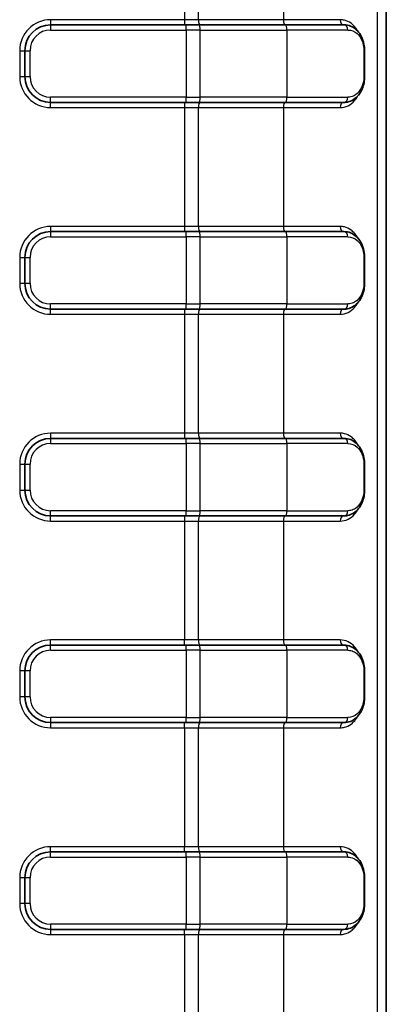
# Model space of a CAD drawing. Units: millimetres. Extents: x 0 to 5188, y 0 to 562.
# Drawn here: x 1241 to 1255, y 301 to 339 of the extents above; entities that cross this region are included whole.
import ezdxf

# ---------------------------------------------------------------- set-up
doc = ezdxf.new("R2010")
doc.units = ezdxf.units.MM
doc.header["$LTSCALE"] = 1.5
doc.layers.add('Visible (ISO)', color=7, linetype='Continuous', lineweight=35)
doc.layers.add('Visible Narrow (ISO)', color=7, linetype='Continuous', lineweight=25)

msp = doc.modelspace()

# ---------------------------------------------------------------- linework, layer by layer
at = {"layer": 'Visible (ISO)'}
for p, q in [((1254.9215, 280.7894), (1254.9215, 395.805)), ((1247.1723, 338.7972), (1241.9215, 338.7972)), ((1247.1723, 338.7972), (1247.662, 338.7972)), ((1251.0185, 338.7972), (1247.662, 338.7972)), ((1251.0185, 338.7972), (1253.2814, 338.7972)), ((1240.9215, 337.7972), (1240.9215, 336.7972)), ((1254.079, 337.7972), (1254.079, 336.7972)), ((1241.9215, 335.7972), (1247.1723, 335.7972)), ((1247.662, 335.7972), (1247.1723, 335.7972)), ((1247.662, 335.7972), (1251.0185, 335.7972)), ((1253.2814, 335.7972), (1251.0185, 335.7972)), ((1247.1723, 330.7972), (1241.9215, 330.7972)), ((1247.1723, 330.7972), (1247.662, 330.7972)), ((1251.0185, 330.7972), (1247.662, 330.7972)), ((1251.0185, 330.7972), (1253.2814, 330.7972)), ((1240.9215, 329.7972), (1240.9215, 328.7972)), ((1254.079, 329.7972), (1254.079, 328.7972)), ((1241.9215, 327.7972), (1247.1723, 327.7972)), ((1247.662, 327.7972), (1247.1723, 327.7972)), ((1247.662, 327.7972), (1251.0185, 327.7972)), ((1253.2814, 327.7972), (1251.0185, 327.7972)), ((1247.1723, 322.7972), (1241.9215, 322.7972)), ((1247.1723, 322.7972), (1247.662, 322.7972)), ((1251.0185, 322.7972), (1247.662, 322.7972)), ((1251.0185, 322.7972), (1253.2814, 322.7972)), ((1240.9215, 321.7972), (1240.9215, 320.7972)), ((1254.079, 321.7972), (1254.079, 320.7972)), ((1241.9215, 319.7972), (1247.1723, 319.7972)), ((1247.662, 319.7972), (1247.1723, 319.7972)), ((1247.662, 319.7972), (1251.0185, 319.7972)), ((1253.2814, 319.7972), (1251.0185, 319.7972)), ((1247.1723, 314.7972), (1241.9215, 314.7972)), ((1247.1723, 314.7972), (1247.662, 314.7972)), ((1251.0185, 314.7972), (1247.662, 314.7972)), ((1251.0185, 314.7972), (1253.2814, 314.7972)), ((1240.9215, 313.7972), (1240.9215, 312.7972)), ((1254.079, 313.7972), (1254.079, 312.7972)), ((1241.9215, 311.7972), (1247.1723, 311.7972)), ((1247.662, 311.7972), (1247.1723, 311.7972)), ((1247.662, 311.7972), (1251.0185, 311.7972)), ((1253.2814, 311.7972), (1251.0185, 311.7972)), ((1247.1723, 306.7972), (1241.9215, 306.7972)), ((1247.1723, 306.7972), (1247.662, 306.7972)), ((1251.0185, 306.7972), (1247.662, 306.7972)), ((1251.0185, 306.7972), (1253.2814, 306.7972)), ((1240.9215, 305.7972), (1240.9215, 304.7972)), ((1254.079, 305.7972), (1254.079, 304.7972)), ((1241.9215, 303.7972), (1247.1723, 303.7972)), ((1247.662, 303.7972), (1247.1723, 303.7972)), ((1247.662, 303.7972), (1251.0185, 303.7972)), ((1253.2814, 303.7972), (1251.0185, 303.7972))]:
    msp.add_line(p, q, dxfattribs=at)
for centre, start, end in [((1241.9215, 337.7972), 90, 180), ((1241.9215, 336.7972), 180, 270), ((1241.9215, 329.7972), 90, 180), ((1241.9215, 328.7972), 180, 270), ((1241.9215, 321.7972), 90, 180), ((1241.9215, 320.7972), 180, 270), ((1241.9215, 313.7972), 90, 180), ((1241.9215, 312.7972), 180, 270), ((1241.9215, 305.7972), 90, 180), ((1241.9215, 304.7972), 180, 270)]:
    msp.add_arc(centre, 1, start, end, dxfattribs=at)
for points, knots in [([(1253.2814, 338.7972), (1253.3701, 338.7972), (1253.4576, 338.78), (1253.6186, 338.7158), (1253.6928, 338.6687), (1253.8235, 338.5506), (1253.8803, 338.4795), (1253.9748, 338.316), (1254.0125, 338.2235), (1254.061, 338.035), (1254.0747, 337.9411), (1254.0787, 337.8296), (1254.079, 337.8134), (1254.079, 337.7972)], [0, 0, 0, 0, 0.02842856, 0.02842856, 0.05685712, 0.05685712, 0.08528568, 0.08528568, 0.11371424, 0.11371424, 0.13801089, 0.13801089, 0.1421428, 0.1421428, 0.1421428, 0.1421428]), ([(1254.079, 336.7972), (1254.079, 336.7169), (1254.0718, 336.6365), (1254.0425, 336.4758), (1254.0194, 336.3967), (1253.9526, 336.2329), (1253.9056, 336.1523), (1253.7935, 336.0119), (1253.7273, 335.9518), (1253.5807, 335.8595), (1253.4987, 335.8263), (1253.3695, 335.8014), (1253.3255, 335.7972), (1253.2814, 335.7972)], [0, 0, 0, 0, 0.02052088, 0.02052088, 0.04307613, 0.04307613, 0.07107103, 0.07107103, 0.0994811, 0.0994811, 0.12789117, 0.12789117, 0.14205037, 0.14205037, 0.14205037, 0.14205037]), ([(1253.2814, 330.7972), (1253.3701, 330.7972), (1253.4576, 330.78), (1253.6186, 330.7158), (1253.6928, 330.6687), (1253.8235, 330.5506), (1253.8803, 330.4795), (1253.9748, 330.316), (1254.0125, 330.2235), (1254.061, 330.035), (1254.0747, 329.9411), (1254.0787, 329.8296), (1254.079, 329.8134), (1254.079, 329.7972)], [0, 0, 0, 0, 0.02842856, 0.02842856, 0.05685712, 0.05685712, 0.08528568, 0.08528568, 0.11371424, 0.11371424, 0.13801089, 0.13801089, 0.1421428, 0.1421428, 0.1421428, 0.1421428]), ([(1254.079, 328.7972), (1254.079, 328.7169), (1254.0718, 328.6365), (1254.0425, 328.4758), (1254.0194, 328.3967), (1253.9526, 328.2329), (1253.9056, 328.1523), (1253.7935, 328.0119), (1253.7273, 327.9518), (1253.5807, 327.8595), (1253.4987, 327.8263), (1253.3695, 327.8014), (1253.3255, 327.7972), (1253.2814, 327.7972)], [0, 0, 0, 0, 0.02052088, 0.02052088, 0.04307613, 0.04307613, 0.07107103, 0.07107103, 0.0994811, 0.0994811, 0.12789117, 0.12789117, 0.14205037, 0.14205037, 0.14205037, 0.14205037]), ([(1253.2814, 322.7972), (1253.3701, 322.7972), (1253.4576, 322.78), (1253.6186, 322.7158), (1253.6928, 322.6687), (1253.8235, 322.5506), (1253.8803, 322.4795), (1253.9748, 322.316), (1254.0125, 322.2235), (1254.061, 322.035), (1254.0747, 321.9411), (1254.0787, 321.8296), (1254.079, 321.8134), (1254.079, 321.7972)], [0, 0, 0, 0, 0.02842856, 0.02842856, 0.05685712, 0.05685712, 0.08528568, 0.08528568, 0.11371424, 0.11371424, 0.13801089, 0.13801089, 0.1421428, 0.1421428, 0.1421428, 0.1421428]), ([(1254.079, 320.7972), (1254.079, 320.7169), (1254.0718, 320.6365), (1254.0425, 320.4758), (1254.0194, 320.3967), (1253.9526, 320.2329), (1253.9056, 320.1523), (1253.7935, 320.0119), (1253.7273, 319.9518), (1253.5807, 319.8595), (1253.4987, 319.8263), (1253.3695, 319.8014), (1253.3255, 319.7972), (1253.2814, 319.7972)], [0, 0, 0, 0, 0.02052088, 0.02052088, 0.04307613, 0.04307613, 0.07107103, 0.07107103, 0.0994811, 0.0994811, 0.12789117, 0.12789117, 0.14205037, 0.14205037, 0.14205037, 0.14205037]), ([(1253.2814, 314.7972), (1253.37, 314.7972), (1253.4577, 314.78), (1253.6194, 314.7153), (1253.6931, 314.6685), (1253.8242, 314.5499), (1253.8806, 314.479), (1253.9751, 314.3154), (1254.0129, 314.2224), (1254.0612, 314.0342), (1254.0748, 313.9404), (1254.0788, 313.8292), (1254.079, 313.8132), (1254.079, 313.7972)], [0, 0, 0, 0, 0.02841007, 0.02841007, 0.05682015, 0.05682015, 0.08523022, 0.08523022, 0.1136403, 0.1136403, 0.13796776, 0.13796776, 0.14205037, 0.14205037, 0.14205037, 0.14205037]), ([(1254.079, 312.7972), (1254.079, 312.7169), (1254.0716, 312.6355), (1254.0423, 312.4749), (1254.0189, 312.395), (1253.9518, 312.2314), (1253.9046, 312.1506), (1253.7916, 312.01), (1253.726, 311.9508), (1253.5785, 311.8584), (1253.4972, 311.8258), (1253.3686, 311.8013), (1253.3251, 311.7972), (1253.2814, 311.7972)], [0, 0, 0, 0, 0.02052088, 0.02052088, 0.04312394, 0.04312394, 0.07126104, 0.07126104, 0.0996896, 0.0996896, 0.12811816, 0.12811816, 0.1421428, 0.1421428, 0.1421428, 0.1421428]), ([(1253.2814, 306.7972), (1253.37, 306.7972), (1253.4577, 306.78), (1253.6194, 306.7153), (1253.6931, 306.6685), (1253.8242, 306.5499), (1253.8806, 306.479), (1253.9751, 306.3154), (1254.0129, 306.2224), (1254.0612, 306.0342), (1254.0748, 305.9404), (1254.0788, 305.8292), (1254.079, 305.8132), (1254.079, 305.7972)], [0, 0, 0, 0, 0.02841007, 0.02841007, 0.05682015, 0.05682015, 0.08523022, 0.08523022, 0.1136403, 0.1136403, 0.13796776, 0.13796776, 0.14205037, 0.14205037, 0.14205037, 0.14205037]), ([(1254.079, 304.7972), (1254.079, 304.7169), (1254.0716, 304.6355), (1254.0423, 304.4749), (1254.0189, 304.395), (1253.9518, 304.2314), (1253.9046, 304.1506), (1253.7916, 304.01), (1253.726, 303.9508), (1253.5785, 303.8584), (1253.4972, 303.8258), (1253.3686, 303.8013), (1253.3251, 303.7972), (1253.2814, 303.7972)], [0, 0, 0, 0, 0.02052088, 0.02052088, 0.04312394, 0.04312394, 0.07126104, 0.07126104, 0.0996896, 0.0996896, 0.12811816, 0.12811816, 0.1421428, 0.1421428, 0.1421428, 0.1421428])]:
    msp.add_open_spline(points, degree=3, knots=knots, dxfattribs=at)
at = {"layer": 'Visible Narrow (ISO)'}
for p, q in [((1254.9214, 395.805), (1254.9214, 280.7894)), ((1254.5774, 281.1335), (1254.5774, 395.4609)), ((1247.103, 343.5972), (1247.103, 338.9972)), ((1247.6471, 338.9972), (1247.6471, 343.5972)), ((1250.9407, 343.5972), (1250.9407, 338.9972)), ((1247.103, 338.9972), (1241.9215, 338.9972)), ((1241.9215, 338.9972), (1241.9215, 338.7972)), ((1241.9215, 338.7972), (1241.9215, 338.5972)), ((1247.6471, 338.9972), (1247.103, 338.9972)), ((1247.103, 338.9972), (1247.103, 338.7972)), ((1247.1723, 338.5972), (1247.1723, 338.7972)), ((1250.9407, 338.9972), (1247.6471, 338.9972)), ((1253.1307, 338.9972), (1250.9407, 338.9972)), ((1241.9215, 338.5972), (1247.1723, 338.5972)), ((1247.7164, 338.5972), (1247.1723, 338.5972)), ((1247.1723, 338.5972), (1247.1723, 335.9972)), ((1247.7164, 335.9972), (1247.7164, 338.5972)), ((1247.7164, 338.5972), (1251.0729, 338.5972)), ((1251.0729, 338.5972), (1251.0729, 335.9972)), ((1253.43, 338.5972), (1251.0729, 338.5972)), ((1240.7215, 337.7972), (1240.7215, 336.7972)), ((1240.7215, 337.7972), (1240.9215, 337.7972)), ((1240.9215, 337.7972), (1241.1215, 337.7972)), ((1241.1215, 336.7972), (1241.1215, 337.7972)), ((1254.0526, 337.7972), (1254.079, 337.7972)), ((1254.0526, 337.7972), (1254.0526, 336.7972)), ((1240.7215, 336.7972), (1240.9215, 336.7972)), ((1240.9215, 336.7972), (1241.1215, 336.7972)), ((1254.0526, 336.7972), (1254.079, 336.7972)), ((1247.1723, 335.9972), (1241.9215, 335.9972)), ((1241.9215, 335.7972), (1241.9215, 335.9972)), ((1241.9215, 335.5972), (1241.9215, 335.7972)), ((1247.103, 335.7972), (1247.103, 335.5972)), ((1247.1723, 335.9972), (1247.7164, 335.9972)), ((1247.1723, 335.7972), (1247.1723, 335.9972)), ((1251.0729, 335.9972), (1247.7164, 335.9972)), ((1251.0729, 335.9972), (1253.43, 335.9972)), ((1241.9215, 335.5972), (1247.103, 335.5972)), ((1247.103, 335.5972), (1247.6471, 335.5972)), ((1247.103, 335.5972), (1247.103, 330.9972)), ((1247.6471, 335.5972), (1250.9407, 335.5972)), ((1247.6471, 330.9972), (1247.6471, 335.5972)), ((1250.9407, 335.5972), (1253.1307, 335.5972)), ((1250.9407, 335.5972), (1250.9407, 330.9972)), ((1247.103, 330.9972), (1241.9215, 330.9972)), ((1241.9215, 330.9972), (1241.9215, 330.7972)), ((1241.9215, 330.7972), (1241.9215, 330.5972)), ((1247.6471, 330.9972), (1247.103, 330.9972)), ((1247.103, 330.9972), (1247.103, 330.7972)), ((1247.1723, 330.5972), (1247.1723, 330.7972)), ((1250.9407, 330.9972), (1247.6471, 330.9972)), ((1253.1307, 330.9972), (1250.9407, 330.9972)), ((1241.9215, 330.5972), (1247.1723, 330.5972)), ((1247.7164, 330.5972), (1247.1723, 330.5972)), ((1247.1723, 330.5972), (1247.1723, 327.9972)), ((1247.7164, 327.9972), (1247.7164, 330.5972)), ((1247.7164, 330.5972), (1251.0729, 330.5972)), ((1251.0729, 330.5972), (1251.0729, 327.9972)), ((1253.43, 330.5972), (1251.0729, 330.5972)), ((1240.7215, 329.7972), (1240.7215, 328.7972)), ((1240.7215, 329.7972), (1240.9215, 329.7972)), ((1240.9215, 329.7972), (1241.1215, 329.7972)), ((1241.1215, 328.7972), (1241.1215, 329.7972)), ((1254.0526, 329.7972), (1254.079, 329.7972)), ((1254.0526, 329.7972), (1254.0526, 328.7972)), ((1240.7215, 328.7972), (1240.9215, 328.7972)), ((1240.9215, 328.7972), (1241.1215, 328.7972)), ((1254.0526, 328.7972), (1254.079, 328.7972)), ((1247.1723, 327.9972), (1241.9215, 327.9972)), ((1241.9215, 327.7972), (1241.9215, 327.9972)), ((1241.9215, 327.5972), (1241.9215, 327.7972)), ((1247.103, 327.7972), (1247.103, 327.5972)), ((1247.1723, 327.9972), (1247.7164, 327.9972)), ((1247.1723, 327.7972), (1247.1723, 327.9972)), ((1251.0729, 327.9972), (1247.7164, 327.9972)), ((1251.0729, 327.9972), (1253.43, 327.9972)), ((1241.9215, 327.5972), (1247.103, 327.5972)), ((1247.103, 327.5972), (1247.6471, 327.5972)), ((1247.103, 327.5972), (1247.103, 322.9972)), ((1247.6471, 327.5972), (1250.9407, 327.5972)), ((1247.6471, 322.9972), (1247.6471, 327.5972)), ((1250.9407, 327.5972), (1253.1307, 327.5972)), ((1250.9407, 327.5972), (1250.9407, 322.9972)), ((1247.103, 322.9972), (1241.9215, 322.9972)), ((1241.9215, 322.9972), (1241.9215, 322.7972)), ((1241.9215, 322.7972), (1241.9215, 322.5972)), ((1247.6471, 322.9972), (1247.103, 322.9972)), ((1247.103, 322.9972), (1247.103, 322.7972)), ((1247.1723, 322.5972), (1247.1723, 322.7972)), ((1250.9407, 322.9972), (1247.6471, 322.9972)), ((1253.1307, 322.9972), (1250.9407, 322.9972)), ((1241.9215, 322.5972), (1247.1723, 322.5972)), ((1247.7164, 322.5972), (1247.1723, 322.5972)), ((1247.1723, 322.5972), (1247.1723, 319.9972)), ((1247.7164, 319.9972), (1247.7164, 322.5972)), ((1247.7164, 322.5972), (1251.0729, 322.5972)), ((1251.0729, 322.5972), (1251.0729, 319.9972)), ((1253.43, 322.5972), (1251.0729, 322.5972)), ((1240.7215, 321.7972), (1240.7215, 320.7972)), ((1240.7215, 321.7972), (1240.9215, 321.7972)), ((1240.9215, 321.7972), (1241.1215, 321.7972)), ((1241.1215, 320.7972), (1241.1215, 321.7972)), ((1254.0526, 321.7972), (1254.079, 321.7972)), ((1254.0526, 321.7972), (1254.0526, 320.7972)), ((1240.7215, 320.7972), (1240.9215, 320.7972)), ((1240.9215, 320.7972), (1241.1215, 320.7972)), ((1254.0526, 320.7972), (1254.079, 320.7972)), ((1247.1723, 319.9972), (1241.9215, 319.9972)), ((1241.9215, 319.7972), (1241.9215, 319.9972)), ((1241.9215, 319.5972), (1241.9215, 319.7972)), ((1247.103, 319.7972), (1247.103, 319.5972)), ((1247.1723, 319.9972), (1247.7164, 319.9972)), ((1247.1723, 319.7972), (1247.1723, 319.9972)), ((1251.0729, 319.9972), (1247.7164, 319.9972)), ((1251.0729, 319.9972), (1253.43, 319.9972)), ((1241.9215, 319.5972), (1247.103, 319.5972)), ((1247.103, 319.5972), (1247.6471, 319.5972)), ((1247.103, 319.5972), (1247.103, 314.9972)), ((1247.6471, 319.5972), (1250.9407, 319.5972)), ((1247.6471, 314.9972), (1247.6471, 319.5972)), ((1250.9407, 319.5972), (1253.1307, 319.5972)), ((1250.9407, 319.5972), (1250.9407, 314.9972)), ((1247.103, 314.9972), (1241.9215, 314.9972)), ((1241.9215, 314.7972), (1241.9215, 314.9972)), ((1241.9215, 314.5972), (1241.9215, 314.7972)), ((1247.103, 314.7972), (1247.103, 314.9972)), ((1247.6471, 314.9972), (1247.103, 314.9972)), ((1247.1723, 314.5972), (1247.1723, 314.7972)), ((1250.9407, 314.9972), (1247.6471, 314.9972)), ((1253.1307, 314.9972), (1250.9407, 314.9972)), ((1241.9215, 314.5972), (1247.1723, 314.5972)), ((1247.7164, 314.5972), (1247.1723, 314.5972)), ((1247.1723, 314.5972), (1247.1723, 311.9972)), ((1247.7164, 311.9972), (1247.7164, 314.5972)), ((1247.7164, 314.5972), (1251.0729, 314.5972)), ((1253.43, 314.5972), (1251.0729, 314.5972)), ((1251.0729, 314.5972), (1251.0729, 311.9972)), ((1240.7215, 313.7972), (1240.7215, 312.7972)), ((1240.9215, 313.7972), (1240.7215, 313.7972)), ((1241.1215, 313.7972), (1240.9215, 313.7972)), ((1241.1215, 312.7972), (1241.1215, 313.7972)), ((1254.079, 313.7972), (1254.0526, 313.7972)), ((1254.0526, 313.7972), (1254.0526, 312.7972)), ((1240.9215, 312.7972), (1240.7215, 312.7972)), ((1241.1215, 312.7972), (1240.9215, 312.7972)), ((1254.079, 312.7972), (1254.0526, 312.7972)), ((1247.1723, 311.9972), (1241.9215, 311.9972)), ((1241.9215, 311.9972), (1241.9215, 311.7972)), ((1241.9215, 311.7972), (1241.9215, 311.5972)), ((1247.103, 311.5972), (1247.103, 311.7972)), ((1247.1723, 311.7972), (1247.1723, 311.9972)), ((1247.1723, 311.9972), (1247.7164, 311.9972)), ((1251.0729, 311.9972), (1247.7164, 311.9972)), ((1251.0729, 311.9972), (1253.43, 311.9972)), ((1241.9215, 311.5972), (1247.103, 311.5972)), ((1247.103, 311.5972), (1247.6471, 311.5972)), ((1247.103, 311.5972), (1247.103, 306.9972)), ((1247.6471, 311.5972), (1250.9407, 311.5972)), ((1247.6471, 306.9972), (1247.6471, 311.5972)), ((1250.9407, 311.5972), (1253.1307, 311.5972)), ((1250.9407, 311.5972), (1250.9407, 306.9972)), ((1247.103, 306.9972), (1241.9215, 306.9972)), ((1241.9215, 306.7972), (1241.9215, 306.9972)), ((1241.9215, 306.5972), (1241.9215, 306.7972)), ((1247.6471, 306.9972), (1247.103, 306.9972)), ((1247.103, 306.7972), (1247.103, 306.9972)), ((1247.1723, 306.5972), (1247.1723, 306.7972)), ((1250.9407, 306.9972), (1247.6471, 306.9972)), ((1253.1307, 306.9972), (1250.9407, 306.9972)), ((1241.9215, 306.5972), (1247.1723, 306.5972)), ((1247.7164, 306.5972), (1247.1723, 306.5972)), ((1247.1723, 306.5972), (1247.1723, 303.9972)), ((1247.7164, 303.9972), (1247.7164, 306.5972)), ((1247.7164, 306.5972), (1251.0729, 306.5972)), ((1253.43, 306.5972), (1251.0729, 306.5972)), ((1251.0729, 306.5972), (1251.0729, 303.9972)), ((1240.7215, 305.7972), (1240.7215, 304.7972)), ((1240.9215, 305.7972), (1240.7215, 305.7972)), ((1241.1215, 305.7972), (1240.9215, 305.7972)), ((1241.1215, 304.7972), (1241.1215, 305.7972)), ((1254.079, 305.7972), (1254.0526, 305.7972)), ((1254.0526, 305.7972), (1254.0526, 304.7972)), ((1240.9215, 304.7972), (1240.7215, 304.7972)), ((1241.1215, 304.7972), (1240.9215, 304.7972)), ((1254.079, 304.7972), (1254.0526, 304.7972)), ((1247.1723, 303.9972), (1241.9215, 303.9972)), ((1241.9215, 303.9972), (1241.9215, 303.7972)), ((1241.9215, 303.7972), (1241.9215, 303.5972)), ((1247.103, 303.5972), (1247.103, 303.7972)), ((1247.1723, 303.7972), (1247.1723, 303.9972)), ((1247.1723, 303.9972), (1247.7164, 303.9972)), ((1251.0729, 303.9972), (1247.7164, 303.9972)), ((1251.0729, 303.9972), (1253.43, 303.9972)), ((1241.9215, 303.5972), (1247.103, 303.5972)), ((1247.103, 303.5972), (1247.6471, 303.5972)), ((1247.103, 303.5972), (1247.103, 298.9972)), ((1247.6471, 303.5972), (1250.9407, 303.5972)), ((1247.6471, 298.9972), (1247.6471, 303.5972)), ((1250.9407, 303.5972), (1253.1307, 303.5972)), ((1250.9407, 303.5972), (1250.9407, 298.9972))]:
    msp.add_line(p, q, dxfattribs=at)
for centre, radius, start, end in [((1241.9215, 337.7972), 1.2, 90, 180), ((1241.9215, 337.7972), 0.8, 90, 180), ((1241.9215, 336.7972), 1.2, 180, 270), ((1241.9215, 336.7972), 0.8, 180, 270), ((1241.9215, 329.7972), 1.2, 90, 180), ((1241.9215, 329.7972), 0.8, 90, 180), ((1241.9215, 328.7972), 1.2, 180, 270), ((1241.9215, 328.7972), 0.8, 180, 270), ((1241.9215, 321.7972), 1.2, 90, 180), ((1241.9215, 321.7972), 0.8, 90, 180), ((1241.9215, 320.7972), 1.2, 180, 270), ((1241.9215, 320.7972), 0.8, 180, 270), ((1241.9215, 313.7972), 1.2, 90, 180), ((1241.9215, 313.7972), 0.8, 90, 180), ((1241.9215, 312.7972), 1.2, 180, 270), ((1241.9215, 312.7972), 0.8, 180, 270), ((1241.9215, 305.7972), 1.2, 90, 180), ((1241.9215, 305.7972), 0.8, 90, 180), ((1241.9215, 304.7972), 1.2, 180, 270), ((1241.9215, 304.7972), 0.8, 180, 270)]:
    msp.add_arc(centre, radius, start, end, dxfattribs=at)
for centre, major_axis, ratio, start_param, end_param in [((1247.7015, 338.9972), (0, -0.2), 0.2720572, 4.712389, 6.2831853), ((1247.662, 338.5972), (0, 0.2), 0.2720572, 4.712389, 6.2831853), ((1250.9951, 338.9972), (0, -0.2), 0.2720572, 4.712389, 6.2831853), ((1251.0185, 338.5972), (0, 0.2), 0.2720572, 4.712389, 6.2831853), ((1253.2727, 338.9972), (0, -0.2), 0.710054, 4.712389, 6.2831853), ((1253.2814, 338.5972), (0, 0.2), 0.7434841, 4.712389, 6.2831853), ((1247.7015, 335.5972), (0, 0.2), 0.2720572, 0, 1.5707963), ((1247.662, 335.9972), (0, -0.2), 0.2720572, 0, 1.5707963), ((1250.9951, 335.5972), (0, 0.2), 0.2720572, 0, 1.5707963), ((1251.0185, 335.9972), (0, -0.2), 0.2720572, 0, 1.5707963), ((1253.2727, 335.5972), (0, 0.2), 0.710054, 0, 1.5707963), ((1253.2814, 335.9972), (0, -0.2), 0.7434841, 0, 1.5707963), ((1247.7015, 330.9972), (0, -0.2), 0.2720572, 4.712389, 6.2831853), ((1247.662, 330.5972), (0, 0.2), 0.2720572, 4.712389, 6.2831853), ((1250.9951, 330.9972), (0, -0.2), 0.2720572, 4.712389, 6.2831853), ((1251.0185, 330.5972), (0, 0.2), 0.2720572, 4.712389, 6.2831853), ((1253.2727, 330.9972), (0, -0.2), 0.710054, 4.712389, 6.2831853), ((1253.2814, 330.5972), (0, 0.2), 0.7434841, 4.712389, 6.2831853), ((1247.7015, 327.5972), (0, 0.2), 0.2720572, 0, 1.5707963), ((1247.662, 327.9972), (0, -0.2), 0.2720572, 0, 1.5707963), ((1250.9951, 327.5972), (0, 0.2), 0.2720572, 0, 1.5707963), ((1251.0185, 327.9972), (0, -0.2), 0.2720572, 0, 1.5707963), ((1253.2727, 327.5972), (0, 0.2), 0.710054, 0, 1.5707963), ((1253.2814, 327.9972), (0, -0.2), 0.7434841, 0, 1.5707963), ((1247.7015, 322.9972), (0, -0.2), 0.2720572, 4.712389, 6.2831853), ((1247.662, 322.5972), (0, 0.2), 0.2720572, 4.712389, 6.2831853), ((1250.9951, 322.9972), (0, -0.2), 0.2720572, 4.712389, 6.2831853), ((1251.0185, 322.5972), (0, 0.2), 0.2720572, 4.712389, 6.2831853), ((1253.2727, 322.9972), (0, -0.2), 0.710054, 4.712389, 6.2831853), ((1253.2814, 322.5972), (0, 0.2), 0.7434841, 4.712389, 6.2831853), ((1247.7015, 319.5972), (0, 0.2), 0.2720572, 0, 1.5707963), ((1247.662, 319.9972), (0, -0.2), 0.2720572, 0, 1.5707963), ((1250.9951, 319.5972), (0, 0.2), 0.2720572, 0, 1.5707963), ((1251.0185, 319.9972), (0, -0.2), 0.2720572, 0, 1.5707963), ((1253.2727, 319.5972), (0, 0.2), 0.710054, 0, 1.5707963), ((1253.2814, 319.9972), (0, -0.2), 0.7434841, 0, 1.5707963), ((1247.7015, 314.9972), (0, -0.2), 0.2720572, 4.712389, 6.2831853), ((1247.662, 314.5972), (0, 0.2), 0.2720572, 4.712389, 6.2831853), ((1250.9951, 314.9972), (0, -0.2), 0.2720572, 4.712389, 6.2831853), ((1251.0185, 314.5972), (0, 0.2), 0.2720572, 4.712389, 6.2831853), ((1253.2727, 314.9972), (0, -0.2), 0.710054, 4.712389, 6.2831853), ((1253.2814, 314.5972), (0, 0.2), 0.7434841, 4.712389, 6.2831853), ((1247.7015, 311.5972), (0, 0.2), 0.2720572, 0, 1.5707963), ((1247.662, 311.9972), (0, -0.2), 0.2720572, 0, 1.5707963), ((1250.9951, 311.5972), (0, 0.2), 0.2720572, 0, 1.5707963), ((1251.0185, 311.9972), (0, -0.2), 0.2720572, 0, 1.5707963), ((1253.2727, 311.5972), (0, 0.2), 0.710054, 0, 1.5707963), ((1253.2814, 311.9972), (0, -0.2), 0.7434841, 0, 1.5707963), ((1247.7015, 306.9972), (0, -0.2), 0.2720572, 4.712389, 6.2831853), ((1247.662, 306.5972), (0, 0.2), 0.2720572, 4.712389, 6.2831853), ((1250.9951, 306.9972), (0, -0.2), 0.2720572, 4.712389, 6.2831853), ((1251.0185, 306.5972), (0, 0.2), 0.2720572, 4.712389, 6.2831853), ((1253.2727, 306.9972), (0, -0.2), 0.710054, 4.712389, 6.2831853), ((1253.2814, 306.5972), (0, 0.2), 0.7434841, 4.712389, 6.2831853), ((1247.7015, 303.5972), (0, 0.2), 0.2720572, 0, 1.5707963), ((1247.662, 303.9972), (0, -0.2), 0.2720572, 0, 1.5707963), ((1250.9951, 303.5972), (0, 0.2), 0.2720572, 0, 1.5707963), ((1251.0185, 303.9972), (0, -0.2), 0.2720572, 0, 1.5707963), ((1253.2727, 303.5972), (0, 0.2), 0.710054, 0, 1.5707963), ((1253.2814, 303.9972), (0, -0.2), 0.7434841, 0, 1.5707963)]:
    msp.add_ellipse(centre, major_axis=major_axis, ratio=ratio, start_param=start_param, end_param=end_param, dxfattribs=at)
for points, knots in [([(1253.8212, 338.546), (1253.7491, 338.6775), (1253.6593, 338.7811), (1253.4797, 338.9122), (1253.3958, 338.9525), (1253.2492, 338.9898), (1253.1905, 338.9972), (1253.1307, 338.9972)], [0.08551505, 0.08551505, 0.08551505, 0.08551505, 0.14317388, 0.14317388, 0.18559577, 0.18559577, 0.21210945, 0.21210945, 0.21210945, 0.21210945]), ([(1253.43, 338.5972), (1253.563, 338.5972), (1253.6871, 338.5487), (1253.8643, 338.3936), (1253.9285, 338.305), (1254.005, 338.124), (1254.0275, 338.0454), (1254.0484, 337.9075), (1254.0526, 337.852), (1254.0526, 337.7972)], [0, 0, 0, 0, 0.05726052, 0.05726052, 0.09937266, 0.09937266, 0.12569275, 0.12569275, 0.1421428, 0.1421428, 0.1421428, 0.1421428]), ([(1254.0526, 336.7972), (1254.0526, 336.6291), (1254.0124, 336.467), (1253.8908, 336.2308), (1253.8152, 336.1462), (1253.6735, 336.0518), (1253.6142, 336.0258), (1253.5119, 336.0019), (1253.4713, 335.9972), (1253.43, 335.9972)], [0, 0, 0, 0, 0.05042788, 0.05042788, 0.095884, 0.095884, 0.12429408, 0.12429408, 0.14205037, 0.14205037, 0.14205037, 0.14205037]), ([(1253.1307, 335.5972), (1253.3482, 335.5972), (1253.5442, 335.6939), (1253.7408, 335.9185), (1253.7835, 335.9797), (1253.8213, 336.0485)], [0, 0, 0, 0, 0.09639237, 0.09639237, 0.1266501, 0.1266501, 0.1266501, 0.1266501]), ([(1253.8212, 330.546), (1253.7491, 330.6775), (1253.6593, 330.7811), (1253.4797, 330.9122), (1253.3958, 330.9525), (1253.2492, 330.9898), (1253.1905, 330.9972), (1253.1307, 330.9972)], [0.08551505, 0.08551505, 0.08551505, 0.08551505, 0.14317388, 0.14317388, 0.18559577, 0.18559577, 0.21210945, 0.21210945, 0.21210945, 0.21210945]), ([(1253.43, 330.5972), (1253.563, 330.5972), (1253.6871, 330.5487), (1253.8643, 330.3936), (1253.9285, 330.305), (1254.005, 330.124), (1254.0275, 330.0454), (1254.0484, 329.9075), (1254.0526, 329.852), (1254.0526, 329.7972)], [0, 0, 0, 0, 0.05726052, 0.05726052, 0.09937266, 0.09937266, 0.12569275, 0.12569275, 0.1421428, 0.1421428, 0.1421428, 0.1421428]), ([(1254.0526, 328.7972), (1254.0526, 328.6291), (1254.0124, 328.467), (1253.8908, 328.2308), (1253.8152, 328.1462), (1253.6735, 328.0518), (1253.6142, 328.0258), (1253.5119, 328.0019), (1253.4713, 327.9972), (1253.43, 327.9972)], [0, 0, 0, 0, 0.05042788, 0.05042788, 0.095884, 0.095884, 0.12429408, 0.12429408, 0.14205037, 0.14205037, 0.14205037, 0.14205037]), ([(1253.1307, 327.5972), (1253.3482, 327.5972), (1253.5442, 327.6939), (1253.7408, 327.9185), (1253.7835, 327.9797), (1253.8213, 328.0485)], [0, 0, 0, 0, 0.09639237, 0.09639237, 0.1266501, 0.1266501, 0.1266501, 0.1266501]), ([(1253.8212, 322.546), (1253.7491, 322.6775), (1253.6593, 322.7811), (1253.4797, 322.9122), (1253.3958, 322.9525), (1253.2492, 322.9898), (1253.1905, 322.9972), (1253.1307, 322.9972)], [0.08551505, 0.08551505, 0.08551505, 0.08551505, 0.14317388, 0.14317388, 0.18559577, 0.18559577, 0.21210945, 0.21210945, 0.21210945, 0.21210945]), ([(1253.43, 322.5972), (1253.563, 322.5972), (1253.6871, 322.5487), (1253.8643, 322.3936), (1253.9285, 322.305), (1254.005, 322.124), (1254.0275, 322.0454), (1254.0484, 321.9075), (1254.0526, 321.852), (1254.0526, 321.7972)], [0, 0, 0, 0, 0.05726052, 0.05726052, 0.09937266, 0.09937266, 0.12569275, 0.12569275, 0.1421428, 0.1421428, 0.1421428, 0.1421428]), ([(1254.0526, 320.7972), (1254.0526, 320.6291), (1254.0124, 320.467), (1253.8908, 320.2308), (1253.8152, 320.1462), (1253.6735, 320.0518), (1253.6142, 320.0258), (1253.5119, 320.0019), (1253.4713, 319.9972), (1253.43, 319.9972)], [0, 0, 0, 0, 0.05042788, 0.05042788, 0.095884, 0.095884, 0.12429408, 0.12429408, 0.14205037, 0.14205037, 0.14205037, 0.14205037]), ([(1253.1307, 319.5972), (1253.3482, 319.5972), (1253.5442, 319.6939), (1253.7408, 319.9185), (1253.7835, 319.9797), (1253.8213, 320.0485)], [0, 0, 0, 0, 0.09639237, 0.09639237, 0.1266501, 0.1266501, 0.1266501, 0.1266501]), ([(1253.8212, 314.5461), (1253.7835, 314.6148), (1253.7407, 314.6759), (1253.5442, 314.9005), (1253.3482, 314.9972), (1253.1307, 314.9972)], [0.08558646, 0.08558646, 0.08558646, 0.08558646, 0.11582116, 0.11582116, 0.21221353, 0.21221353, 0.21221353, 0.21221353]), ([(1253.43, 314.5972), (1253.4713, 314.5972), (1253.5119, 314.5925), (1253.6142, 314.5686), (1253.6735, 314.5426), (1253.8152, 314.4482), (1253.8908, 314.3636), (1254.0124, 314.1274), (1254.0526, 313.9653), (1254.0526, 313.7972)], [0, 0, 0, 0, 0.0177563, 0.0177563, 0.04616637, 0.04616637, 0.09162249, 0.09162249, 0.14205037, 0.14205037, 0.14205037, 0.14205037]), ([(1254.0526, 312.7972), (1254.0526, 312.7424), (1254.0484, 312.6869), (1254.0275, 312.549), (1254.005, 312.4704), (1253.9285, 312.2894), (1253.8643, 312.2008), (1253.6871, 312.0457), (1253.563, 311.9972), (1253.43, 311.9972)], [0, 0, 0, 0, 0.01645005, 0.01645005, 0.04277014, 0.04277014, 0.08488228, 0.08488228, 0.1421428, 0.1421428, 0.1421428, 0.1421428]), ([(1253.1307, 311.5972), (1253.1905, 311.5972), (1253.2492, 311.6046), (1253.3958, 311.6419), (1253.4797, 311.6822), (1253.6593, 311.8133), (1253.7491, 311.9169), (1253.8212, 312.0484)], [0, 0, 0, 0, 0.02651368, 0.02651368, 0.06893557, 0.06893557, 0.12659638, 0.12659638, 0.12659638, 0.12659638]), ([(1253.8212, 306.5461), (1253.7835, 306.6148), (1253.7407, 306.6759), (1253.5442, 306.9005), (1253.3482, 306.9972), (1253.1307, 306.9972)], [0.08558646, 0.08558646, 0.08558646, 0.08558646, 0.11582116, 0.11582116, 0.21221353, 0.21221353, 0.21221353, 0.21221353]), ([(1253.43, 306.5972), (1253.4713, 306.5972), (1253.5119, 306.5925), (1253.6142, 306.5686), (1253.6735, 306.5426), (1253.8152, 306.4482), (1253.8908, 306.3636), (1254.0124, 306.1274), (1254.0526, 305.9653), (1254.0526, 305.7972)], [0, 0, 0, 0, 0.0177563, 0.0177563, 0.04616637, 0.04616637, 0.09162249, 0.09162249, 0.14205037, 0.14205037, 0.14205037, 0.14205037]), ([(1254.0526, 304.7972), (1254.0526, 304.7424), (1254.0484, 304.6869), (1254.0275, 304.549), (1254.005, 304.4704), (1253.9285, 304.2894), (1253.8643, 304.2008), (1253.6871, 304.0457), (1253.563, 303.9972), (1253.43, 303.9972)], [0, 0, 0, 0, 0.01645005, 0.01645005, 0.04277014, 0.04277014, 0.08488228, 0.08488228, 0.1421428, 0.1421428, 0.1421428, 0.1421428]), ([(1253.1307, 303.5972), (1253.1905, 303.5972), (1253.2492, 303.6046), (1253.3958, 303.6419), (1253.4797, 303.6822), (1253.6593, 303.8133), (1253.7491, 303.9169), (1253.8212, 304.0484)], [0, 0, 0, 0, 0.02651368, 0.02651368, 0.06893557, 0.06893557, 0.12659638, 0.12659638, 0.12659638, 0.12659638])]:
    msp.add_open_spline(points, degree=3, knots=knots, dxfattribs=at)

doc.saveas('drawing.dxf')
